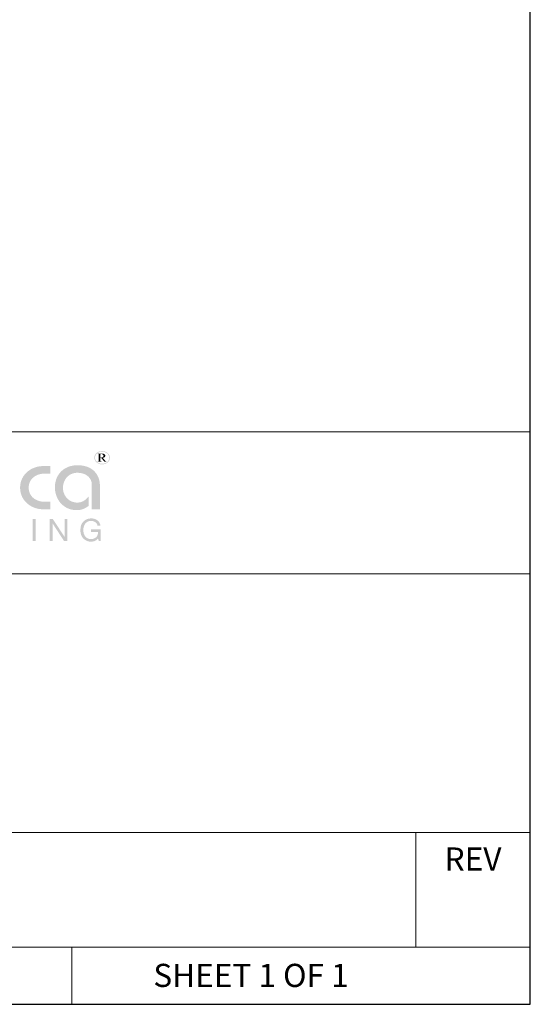
# Model space of a CAD drawing. Units: millimetres. Extents: x 1362 to 1956, y 0 to 840.
# Drawn here: x 1810 to 1956, y 0 to 282 of the extents above; entities that cross this region are included whole.
import ezdxf

# ---------------------------------------------------------------- set-up
doc = ezdxf.new("R2010")
doc.units = ezdxf.units.MM
doc.header["$MEASUREMENT"] = 0
doc.layers.add('Drawing Frame', color=7, linetype='Continuous', lineweight=30, true_color=0x000000)

msp = doc.modelspace()

# ---------------------------------------------------------------- hatches: boundary and pattern name
at = {"layer": 'Drawing Frame', "true_color": 0x616161}
h = msp.add_hatch(color=251, dxfattribs=at)
h.paths.add_polyline_path([(1833.7, 158.69), (1833.63, 158.69), (1833.56, 158.69), (1833.49, 158.69), (1833.42, 158.68), (1833.35, 158.67), (1833.28, 158.66), (1833.21, 158.65), (1833.14, 158.63), (1833.08, 158.62), (1833.01, 158.6), (1832.94, 158.58), (1832.87, 158.56), (1832.8, 158.53), (1832.74, 158.51), (1832.67, 158.48), (1832.6, 158.45), (1832.54, 158.42), (1832.47, 158.38), (1832.41, 158.35), (1832.35, 158.31), (1832.29, 158.27), (1832.24, 158.23), (1832.21, 158.21), (1832.18, 158.19), (1832.16, 158.17), (1832.13, 158.15), (1832.1, 158.13), (1832.08, 158.1), (1832.05, 158.08), (1832.03, 158.06), (1832, 158.03), (1831.98, 158.01), (1831.96, 157.98), (1831.94, 157.96), (1831.91, 157.93), (1831.89, 157.91), (1831.87, 157.88), (1831.85, 157.85), (1831.83, 157.83), (1831.81, 157.8), (1831.79, 157.77), (1831.77, 157.74), (1831.73, 157.68), (1831.7, 157.63), (1831.67, 157.57), (1831.64, 157.51), (1831.61, 157.45), (1831.6, 157.42), (1831.59, 157.39), (1831.58, 157.36), (1831.57, 157.33), (1831.56, 157.3), (1831.55, 157.27), (1831.54, 157.24), (1831.53, 157.21), (1831.52, 157.18), (1831.51, 157.15), (1831.51, 157.12), (1831.5, 157.09), (1831.49, 157.06), (1831.49, 157.03), (1831.49, 157), (1831.48, 156.97), (1831.48, 156.94), (1831.48, 156.91), (1831.47, 156.88), (1831.47, 156.85), (1831.47, 156.81), (1831.47, 156.78), (1831.47, 156.75), (1831.47, 156.72), (1831.47, 156.69), (1831.48, 156.66), (1831.48, 156.63), (1831.48, 156.6), (1831.48, 156.57), (1831.49, 156.54), (1831.49, 156.51), (1831.5, 156.48), (1831.51, 156.45), (1831.51, 156.42), (1831.52, 156.39), (1831.53, 156.36), (1831.54, 156.33), (1831.54, 156.3), (1831.55, 156.27), (1831.56, 156.24), (1831.57, 156.21), (1831.59, 156.18), (1831.6, 156.15), (1831.61, 156.12), (1831.64, 156.06), (1831.67, 156), (1831.7, 155.95), (1831.73, 155.89), (1831.77, 155.83), (1831.78, 155.8), (1831.8, 155.78), (1831.82, 155.75), (1831.84, 155.72), (1831.86, 155.69), (1831.89, 155.67), (1831.91, 155.64), (1831.93, 155.62), (1831.95, 155.59), (1831.97, 155.57), (1832, 155.54), (1832.02, 155.52), (1832.04, 155.5), (1832.07, 155.47), (1832.09, 155.45), (1832.12, 155.43), (1832.15, 155.41), (1832.17, 155.38), (1832.23, 155.34), (1832.28, 155.3), (1832.34, 155.26), (1832.4, 155.23), (1832.46, 155.19), (1832.52, 155.16), (1832.59, 155.12), (1832.66, 155.09), (1832.72, 155.07), (1832.79, 155.04), (1832.86, 155.01), (1832.93, 154.99), (1832.99, 154.97), (1833.06, 154.95), (1833.13, 154.94), (1833.2, 154.92), (1833.27, 154.91), (1833.34, 154.9), (1833.41, 154.89), (1833.48, 154.88), (1833.55, 154.88), (1833.62, 154.87), (1833.7, 154.87), (1833.77, 154.87), (1833.84, 154.88), (1833.91, 154.88), (1833.98, 154.89), (1834.05, 154.9), (1834.12, 154.91), (1834.19, 154.92), (1834.26, 154.94), (1834.33, 154.95), (1834.4, 154.97), (1834.47, 154.99), (1834.54, 155.01), (1834.6, 155.04), (1834.67, 155.07), (1834.74, 155.09), (1834.8, 155.12), (1834.87, 155.16), (1834.93, 155.19), (1835, 155.23), (1835.06, 155.26), (1835.11, 155.3), (1835.17, 155.34), (1835.22, 155.38), (1835.25, 155.41), (1835.28, 155.43), (1835.3, 155.45), (1835.33, 155.47), (1835.35, 155.5), (1835.38, 155.52), (1835.4, 155.54), (1835.42, 155.57), (1835.45, 155.59), (1835.47, 155.62), (1835.49, 155.64), (1835.51, 155.67), (1835.53, 155.69), (1835.55, 155.72), (1835.57, 155.75), (1835.59, 155.78), (1835.61, 155.8), (1835.63, 155.83), (1835.67, 155.89), (1835.7, 155.95), (1835.73, 156), (1835.76, 156.06), (1835.79, 156.12), (1835.8, 156.15), (1835.81, 156.18), (1835.82, 156.21), (1835.83, 156.24), (1835.84, 156.27), (1835.85, 156.3), (1835.86, 156.33), (1835.87, 156.36), (1835.88, 156.39), (1835.88, 156.42), (1835.89, 156.45), (1835.9, 156.48), (1835.9, 156.51), (1835.91, 156.54), (1835.91, 156.57), (1835.91, 156.6), (1835.92, 156.63), (1835.92, 156.66), (1835.92, 156.69), (1835.92, 156.72), (1835.92, 156.75), (1835.93, 156.78), (1835.92, 156.81), (1835.92, 156.85), (1835.92, 156.88), (1835.92, 156.91), (1835.92, 156.94), (1835.91, 156.97), (1835.91, 157), (1835.91, 157.03), (1835.9, 157.06), (1835.9, 157.09), (1835.89, 157.12), (1835.88, 157.15), (1835.88, 157.18), (1835.87, 157.21), (1835.86, 157.24), (1835.85, 157.27), (1835.84, 157.3), (1835.83, 157.33), (1835.82, 157.36), (1835.81, 157.39), (1835.8, 157.42), (1835.78, 157.45), (1835.77, 157.48), (1835.76, 157.51), (1835.73, 157.57), (1835.7, 157.63), (1835.66, 157.68), (1835.63, 157.74), (1835.61, 157.77), (1835.59, 157.8), (1835.57, 157.83), (1835.55, 157.85), (1835.53, 157.88), (1835.5, 157.91), (1835.48, 157.93), (1835.46, 157.96), (1835.44, 157.98), (1835.42, 158.01), (1835.39, 158.03), (1835.37, 158.06), (1835.34, 158.08), (1835.32, 158.1), (1835.29, 158.13), (1835.27, 158.15), (1835.24, 158.17), (1835.21, 158.19), (1835.19, 158.21), (1835.16, 158.23), (1835.1, 158.27), (1835.04, 158.31), (1834.98, 158.35), (1834.92, 158.38), (1834.86, 158.42), (1834.79, 158.45), (1834.73, 158.48), (1834.66, 158.51), (1834.59, 158.53), (1834.52, 158.56), (1834.46, 158.58), (1834.39, 158.6), (1834.32, 158.62), (1834.25, 158.63), (1834.18, 158.65), (1834.11, 158.66), (1834.04, 158.67), (1833.98, 158.68), (1833.91, 158.69), (1833.84, 158.69), (1833.77, 158.69)], flags=0)
h.paths.add_polyline_path([(1833.7, 158.53), (1833.63, 158.53), (1833.57, 158.53), (1833.51, 158.52), (1833.44, 158.52), (1833.38, 158.51), (1833.32, 158.5), (1833.25, 158.49), (1833.19, 158.47), (1833.13, 158.46), (1833.07, 158.44), (1833, 158.42), (1832.94, 158.4), (1832.88, 158.38), (1832.82, 158.36), (1832.76, 158.33), (1832.7, 158.3), (1832.64, 158.27), (1832.58, 158.24), (1832.52, 158.21), (1832.47, 158.18), (1832.42, 158.14), (1832.36, 158.11), (1832.34, 158.09), (1832.31, 158.07), (1832.29, 158.05), (1832.27, 158.03), (1832.24, 158.01), (1832.22, 157.99), (1832.2, 157.97), (1832.17, 157.95), (1832.15, 157.92), (1832.13, 157.9), (1832.11, 157.88), (1832.09, 157.86), (1832.07, 157.83), (1832.05, 157.81), (1832.03, 157.78), (1832.01, 157.76), (1831.99, 157.74), (1831.97, 157.71), (1831.96, 157.68), (1831.94, 157.66), (1831.91, 157.61), (1831.87, 157.55), (1831.85, 157.5), (1831.82, 157.45), (1831.81, 157.42), (1831.79, 157.39), (1831.78, 157.37), (1831.77, 157.34), (1831.76, 157.31), (1831.75, 157.28), (1831.74, 157.26), (1831.73, 157.23), (1831.73, 157.2), (1831.72, 157.18), (1831.71, 157.15), (1831.7, 157.12), (1831.7, 157.09), (1831.69, 157.06), (1831.69, 157.04), (1831.68, 157.01), (1831.68, 156.98), (1831.67, 156.95), (1831.67, 156.93), (1831.67, 156.9), (1831.67, 156.87), (1831.67, 156.84), (1831.67, 156.81), (1831.67, 156.78), (1831.67, 156.76), (1831.67, 156.73), (1831.67, 156.7), (1831.67, 156.67), (1831.67, 156.64), (1831.67, 156.62), (1831.68, 156.59), (1831.68, 156.56), (1831.69, 156.53), (1831.69, 156.5), (1831.7, 156.48), (1831.7, 156.45), (1831.71, 156.42), (1831.72, 156.39), (1831.72, 156.37), (1831.73, 156.34), (1831.74, 156.31), (1831.75, 156.29), (1831.76, 156.26), (1831.77, 156.23), (1831.78, 156.21), (1831.79, 156.18), (1831.82, 156.13), (1831.84, 156.07), (1831.87, 156.02), (1831.9, 155.97), (1831.93, 155.92), (1831.95, 155.89), (1831.97, 155.86), (1831.99, 155.84), (1832, 155.81), (1832.02, 155.79), (1832.04, 155.77), (1832.06, 155.74), (1832.08, 155.72), (1832.1, 155.7), (1832.12, 155.67), (1832.14, 155.65), (1832.17, 155.63), (1832.19, 155.61), (1832.21, 155.59), (1832.23, 155.57), (1832.26, 155.55), (1832.28, 155.53), (1832.3, 155.51), (1832.35, 155.47), (1832.4, 155.43), (1832.46, 155.4), (1832.51, 155.36), (1832.57, 155.33), (1832.63, 155.3), (1832.69, 155.27), (1832.75, 155.24), (1832.81, 155.21), (1832.87, 155.19), (1832.93, 155.17), (1832.99, 155.15), (1833.05, 155.13), (1833.12, 155.11), (1833.18, 155.1), (1833.24, 155.08), (1833.31, 155.07), (1833.37, 155.06), (1833.44, 155.05), (1833.5, 155.05), (1833.57, 155.04), (1833.63, 155.04), (1833.7, 155.04), (1833.76, 155.04), (1833.83, 155.04), (1833.89, 155.05), (1833.96, 155.05), (1834.02, 155.06), (1834.09, 155.07), (1834.15, 155.08), (1834.21, 155.1), (1834.28, 155.11), (1834.34, 155.13), (1834.4, 155.15), (1834.46, 155.17), (1834.53, 155.19), (1834.59, 155.21), (1834.65, 155.24), (1834.71, 155.27), (1834.77, 155.3), (1834.83, 155.33), (1834.88, 155.36), (1834.94, 155.4), (1834.99, 155.43), (1835.04, 155.47), (1835.09, 155.51), (1835.12, 155.53), (1835.14, 155.55), (1835.16, 155.57), (1835.19, 155.59), (1835.21, 155.61), (1835.23, 155.63), (1835.25, 155.65), (1835.27, 155.67), (1835.29, 155.7), (1835.31, 155.72), (1835.33, 155.74), (1835.35, 155.77), (1835.37, 155.79), (1835.39, 155.81), (1835.41, 155.84), (1835.43, 155.86), (1835.45, 155.89), (1835.46, 155.92), (1835.49, 155.97), (1835.52, 156.02), (1835.55, 156.07), (1835.58, 156.13), (1835.6, 156.18), (1835.61, 156.21), (1835.63, 156.23), (1835.64, 156.26), (1835.65, 156.29), (1835.65, 156.31), (1835.66, 156.34), (1835.67, 156.37), (1835.68, 156.39), (1835.69, 156.42), (1835.69, 156.45), (1835.7, 156.48), (1835.7, 156.5), (1835.71, 156.53), (1835.71, 156.56), (1835.72, 156.59), (1835.72, 156.62), (1835.72, 156.64), (1835.73, 156.67), (1835.73, 156.7), (1835.73, 156.73), (1835.73, 156.76), (1835.73, 156.78), (1835.73, 156.81), (1835.73, 156.84), (1835.73, 156.87), (1835.73, 156.9), (1835.72, 156.93), (1835.72, 156.95), (1835.72, 156.98), (1835.71, 157.01), (1835.71, 157.04), (1835.7, 157.06), (1835.7, 157.09), (1835.69, 157.12), (1835.69, 157.15), (1835.68, 157.18), (1835.67, 157.2), (1835.66, 157.23), (1835.65, 157.26), (1835.64, 157.28), (1835.63, 157.31), (1835.62, 157.34), (1835.61, 157.37), (1835.6, 157.39), (1835.59, 157.42), (1835.58, 157.45), (1835.55, 157.5), (1835.52, 157.55), (1835.49, 157.61), (1835.46, 157.66), (1835.44, 157.68), (1835.42, 157.71), (1835.4, 157.74), (1835.39, 157.76), (1835.37, 157.78), (1835.35, 157.81), (1835.33, 157.83), (1835.31, 157.86), (1835.29, 157.88), (1835.27, 157.9), (1835.24, 157.92), (1835.22, 157.95), (1835.2, 157.97), (1835.18, 157.99), (1835.15, 158.01), (1835.13, 158.03), (1835.11, 158.05), (1835.08, 158.07), (1835.06, 158.09), (1835.03, 158.11), (1834.98, 158.14), (1834.93, 158.18), (1834.87, 158.21), (1834.82, 158.24), (1834.76, 158.27), (1834.7, 158.3), (1834.64, 158.33), (1834.58, 158.36), (1834.51, 158.38), (1834.45, 158.4), (1834.39, 158.42), (1834.33, 158.44), (1834.27, 158.46), (1834.2, 158.47), (1834.14, 158.49), (1834.08, 158.5), (1834.02, 158.51), (1833.95, 158.52), (1833.89, 158.52), (1833.82, 158.53), (1833.76, 158.53)], flags=0)
h = msp.add_hatch(color=251, dxfattribs=at)
h.paths.add_polyline_path([(1832.47, 157.96), (1832.47, 157.86), (1832.5, 157.86), (1832.52, 157.86), (1832.53, 157.86), (1832.55, 157.86), (1832.56, 157.86), (1832.57, 157.86), (1832.59, 157.85), (1832.6, 157.85), (1832.61, 157.85), (1832.62, 157.85), (1832.62, 157.85), (1832.63, 157.84), (1832.63, 157.84), (1832.64, 157.84), (1832.64, 157.84), (1832.65, 157.84), (1832.65, 157.84), (1832.65, 157.83), (1832.66, 157.83), (1832.66, 157.83), (1832.67, 157.83), (1832.67, 157.83), (1832.67, 157.82), (1832.68, 157.82), (1832.68, 157.82), (1832.68, 157.82), (1832.69, 157.81), (1832.69, 157.81), (1832.69, 157.81), (1832.7, 157.81), (1832.7, 157.8), (1832.7, 157.8), (1832.7, 157.8), (1832.71, 157.8), (1832.71, 157.79), (1832.71, 157.79), (1832.71, 157.79), (1832.72, 157.78), (1832.72, 157.78), (1832.72, 157.78), (1832.72, 157.77), (1832.73, 157.77), (1832.73, 157.77), (1832.73, 157.76), (1832.73, 157.76), (1832.73, 157.76), (1832.74, 157.75), (1832.74, 157.75), (1832.74, 157.75), (1832.74, 157.74), (1832.74, 157.74), (1832.74, 157.74), (1832.75, 157.73), (1832.75, 157.73), (1832.75, 157.73), (1832.75, 157.73), (1832.75, 157.72), (1832.75, 157.72), (1832.75, 157.71), (1832.75, 157.7), (1832.75, 157.68), (1832.75, 157.66), (1832.75, 157.59), (1832.75, 157.5), (1832.75, 156.09), (1832.75, 155.99), (1832.75, 155.96), (1832.75, 155.92), (1832.75, 155.91), (1832.75, 155.89), (1832.74, 155.88), (1832.74, 155.87), (1832.74, 155.86), (1832.74, 155.86), (1832.74, 155.86), (1832.74, 155.85), (1832.74, 155.85), (1832.74, 155.85), (1832.74, 155.84), (1832.73, 155.84), (1832.73, 155.84), (1832.73, 155.84), (1832.73, 155.83), (1832.73, 155.83), (1832.73, 155.83), (1832.73, 155.82), (1832.72, 155.82), (1832.72, 155.82), (1832.72, 155.81), (1832.72, 155.81), (1832.71, 155.81), (1832.71, 155.8), (1832.71, 155.8), (1832.71, 155.8), (1832.7, 155.79), (1832.7, 155.79), (1832.7, 155.79), (1832.7, 155.79), (1832.69, 155.78), (1832.69, 155.78), (1832.69, 155.78), (1832.68, 155.77), (1832.68, 155.77), (1832.68, 155.77), (1832.67, 155.77), (1832.67, 155.76), (1832.67, 155.76), (1832.66, 155.76), (1832.66, 155.76), (1832.66, 155.76), (1832.65, 155.75), (1832.65, 155.75), (1832.65, 155.75), (1832.64, 155.75), (1832.64, 155.75), (1832.63, 155.74), (1832.63, 155.74), (1832.62, 155.74), (1832.62, 155.74), (1832.62, 155.74), (1832.61, 155.74), (1832.6, 155.73), (1832.6, 155.73), (1832.59, 155.73), (1832.58, 155.73), (1832.57, 155.73), (1832.56, 155.72), (1832.54, 155.72), (1832.53, 155.72), (1832.51, 155.72), (1832.5, 155.72), (1832.46, 155.72), (1832.43, 155.72), (1832.43, 155.63), (1833.58, 155.63), (1833.58, 155.72), (1833.53, 155.72), (1833.48, 155.72), (1833.46, 155.72), (1833.44, 155.72), (1833.42, 155.72), (1833.4, 155.73), (1833.39, 155.73), (1833.37, 155.73), (1833.36, 155.73), (1833.36, 155.74), (1833.35, 155.74), (1833.34, 155.74), (1833.34, 155.74), (1833.33, 155.74), (1833.32, 155.75), (1833.32, 155.75), (1833.31, 155.75), (1833.31, 155.75), (1833.31, 155.75), (1833.3, 155.75), (1833.3, 155.76), (1833.3, 155.76), (1833.29, 155.76), (1833.29, 155.76), (1833.29, 155.77), (1833.28, 155.77), (1833.28, 155.77), (1833.27, 155.77), (1833.27, 155.78), (1833.27, 155.78), (1833.26, 155.78), (1833.26, 155.79), (1833.26, 155.79), (1833.25, 155.79), (1833.25, 155.8), (1833.25, 155.8), (1833.24, 155.81), (1833.24, 155.81), (1833.24, 155.81), (1833.24, 155.82), (1833.23, 155.82), (1833.23, 155.83), (1833.23, 155.83), (1833.23, 155.84), (1833.22, 155.84), (1833.22, 155.84), (1833.22, 155.85), (1833.22, 155.85), (1833.22, 155.86), (1833.22, 155.86), (1833.21, 155.87), (1833.21, 155.88), (1833.21, 155.88), (1833.21, 155.89), (1833.21, 156.72), (1833.45, 156.72), (1834.37, 155.63), (1834.95, 155.63), (1834.95, 155.72), (1834.92, 155.72), (1834.91, 155.72), (1834.9, 155.72), (1834.89, 155.72), (1834.88, 155.73), (1834.86, 155.73), (1834.85, 155.73), (1834.84, 155.73), (1834.83, 155.74), (1834.82, 155.74), (1834.82, 155.74), (1834.81, 155.75), (1834.8, 155.75), (1834.8, 155.75), (1834.79, 155.75), (1834.79, 155.75), (1834.79, 155.76), (1834.78, 155.76), (1834.78, 155.76), (1834.77, 155.76), (1834.76, 155.77), (1834.75, 155.78), (1834.73, 155.79), (1834.72, 155.8), (1834.71, 155.81), (1834.7, 155.82), (1834.68, 155.83), (1834.67, 155.85), (1834.66, 155.86), (1834.63, 155.89), (1834.6, 155.92), (1834.57, 155.95), (1833.91, 156.76), (1833.96, 156.77), (1834, 156.78), (1834.05, 156.79), (1834.09, 156.8), (1834.13, 156.82), (1834.16, 156.83), (1834.2, 156.84), (1834.23, 156.86), (1834.27, 156.87), (1834.28, 156.88), (1834.3, 156.89), (1834.31, 156.9), (1834.33, 156.91), (1834.34, 156.91), (1834.35, 156.92), (1834.37, 156.93), (1834.38, 156.94), (1834.39, 156.95), (1834.4, 156.96), (1834.42, 156.97), (1834.43, 156.98), (1834.44, 156.99), (1834.45, 157), (1834.46, 157), (1834.47, 157.01), (1834.48, 157.02), (1834.49, 157.03), (1834.49, 157.04), (1834.5, 157.05), (1834.51, 157.07), (1834.52, 157.08), (1834.53, 157.09), (1834.53, 157.1), (1834.54, 157.11), (1834.55, 157.12), (1834.55, 157.13), (1834.56, 157.14), (1834.56, 157.15), (1834.57, 157.16), (1834.57, 157.17), (1834.58, 157.19), (1834.58, 157.2), (1834.59, 157.21), (1834.59, 157.22), (1834.59, 157.23), (1834.6, 157.24), (1834.6, 157.26), (1834.6, 157.27), (1834.6, 157.28), (1834.61, 157.29), (1834.61, 157.3), (1834.61, 157.32), (1834.61, 157.33), (1834.61, 157.34), (1834.61, 157.36), (1834.61, 157.37), (1834.61, 157.39), (1834.61, 157.4), (1834.61, 157.42), (1834.6, 157.43), (1834.6, 157.45), (1834.6, 157.46), (1834.59, 157.48), (1834.59, 157.49), (1834.59, 157.5), (1834.58, 157.52), (1834.58, 157.53), (1834.57, 157.55), (1834.56, 157.56), (1834.56, 157.57), (1834.55, 157.59), (1834.54, 157.6), (1834.53, 157.61), (1834.53, 157.63), (1834.52, 157.64), (1834.51, 157.65), (1834.5, 157.66), (1834.49, 157.68), (1834.48, 157.69), (1834.46, 157.7), (1834.45, 157.71), (1834.44, 157.73), (1834.43, 157.74), (1834.41, 157.75), (1834.4, 157.76), (1834.39, 157.77), (1834.37, 157.78), (1834.36, 157.79), (1834.34, 157.8), (1834.32, 157.81), (1834.31, 157.82), (1834.29, 157.83), (1834.27, 157.84), (1834.26, 157.85), (1834.24, 157.86), (1834.22, 157.87), (1834.2, 157.88), (1834.18, 157.88), (1834.16, 157.89), (1834.14, 157.9), (1834.12, 157.9), (1834.1, 157.91), (1834.08, 157.91), (1834.06, 157.92), (1834.03, 157.92), (1834.01, 157.93), (1833.99, 157.93), (1833.94, 157.94), (1833.89, 157.95), (1833.84, 157.95), (1833.79, 157.96), (1833.73, 157.96), (1833.68, 157.96)], flags=0)
h.paths.add_polyline_path([(1833.21, 156.83), (1833.3, 156.84), (1833.38, 156.84), (1833.46, 156.84), (1833.5, 156.85), (1833.53, 156.85), (1833.56, 156.85), (1833.6, 156.86), (1833.63, 156.86), (1833.65, 156.87), (1833.68, 156.88), (1833.71, 156.88), (1833.72, 156.89), (1833.73, 156.89), (1833.74, 156.89), (1833.75, 156.9), (1833.77, 156.9), (1833.79, 156.91), (1833.81, 156.92), (1833.83, 156.93), (1833.85, 156.94), (1833.87, 156.95), (1833.89, 156.96), (1833.9, 156.97), (1833.92, 156.98), (1833.93, 156.99), (1833.93, 156.99), (1833.94, 157), (1833.95, 157.01), (1833.96, 157.01), (1833.96, 157.02), (1833.97, 157.02), (1833.98, 157.03), (1833.98, 157.04), (1833.99, 157.04), (1834, 157.05), (1834, 157.06), (1834.01, 157.06), (1834.01, 157.07), (1834.02, 157.08), (1834.02, 157.08), (1834.03, 157.09), (1834.03, 157.1), (1834.04, 157.11), (1834.04, 157.11), (1834.05, 157.12), (1834.05, 157.13), (1834.06, 157.14), (1834.06, 157.14), (1834.07, 157.15), (1834.07, 157.16), (1834.07, 157.17), (1834.08, 157.17), (1834.08, 157.18), (1834.08, 157.19), (1834.08, 157.2), (1834.09, 157.21), (1834.09, 157.21), (1834.09, 157.22), (1834.09, 157.23), (1834.1, 157.24), (1834.1, 157.25), (1834.1, 157.26), (1834.1, 157.26), (1834.1, 157.27), (1834.1, 157.28), (1834.1, 157.29), (1834.1, 157.3), (1834.1, 157.31), (1834.1, 157.32), (1834.1, 157.33), (1834.1, 157.34), (1834.1, 157.35), (1834.1, 157.37), (1834.1, 157.38), (1834.1, 157.39), (1834.1, 157.4), (1834.1, 157.42), (1834.09, 157.43), (1834.09, 157.44), (1834.09, 157.45), (1834.08, 157.47), (1834.08, 157.48), (1834.08, 157.49), (1834.07, 157.5), (1834.07, 157.51), (1834.06, 157.53), (1834.05, 157.54), (1834.05, 157.55), (1834.04, 157.56), (1834.04, 157.57), (1834.03, 157.58), (1834.02, 157.59), (1834.01, 157.6), (1834, 157.61), (1834, 157.62), (1833.99, 157.63), (1833.98, 157.64), (1833.97, 157.65), (1833.96, 157.66), (1833.95, 157.67), (1833.94, 157.68), (1833.93, 157.69), (1833.92, 157.7), (1833.9, 157.71), (1833.89, 157.72), (1833.88, 157.73), (1833.87, 157.73), (1833.86, 157.74), (1833.84, 157.75), (1833.83, 157.76), (1833.82, 157.76), (1833.81, 157.77), (1833.79, 157.78), (1833.78, 157.78), (1833.77, 157.79), (1833.75, 157.79), (1833.74, 157.8), (1833.73, 157.8), (1833.71, 157.81), (1833.7, 157.81), (1833.68, 157.82), (1833.67, 157.82), (1833.65, 157.82), (1833.64, 157.83), (1833.62, 157.83), (1833.61, 157.83), (1833.59, 157.83), (1833.57, 157.83), (1833.56, 157.84), (1833.54, 157.84), (1833.52, 157.84), (1833.51, 157.84), (1833.47, 157.84), (1833.46, 157.84), (1833.44, 157.84), (1833.43, 157.84), (1833.41, 157.84), (1833.4, 157.84), (1833.38, 157.83), (1833.36, 157.83), (1833.35, 157.83), (1833.33, 157.83), (1833.31, 157.82), (1833.28, 157.82), (1833.25, 157.81), (1833.21, 157.8)], flags=0)
for points in [[(1818.9, 152.21), (1818.9, 154.37), (1816.65, 154.37), (1816.51, 154.37), (1816.37, 154.37), (1816.23, 154.36), (1816.09, 154.35), (1815.94, 154.33), (1815.8, 154.32), (1815.66, 154.3), (1815.52, 154.27), (1815.37, 154.24), (1815.23, 154.21), (1815.09, 154.18), (1814.94, 154.14), (1814.8, 154.1), (1814.66, 154.06), (1814.52, 154.02), (1814.38, 153.97), (1814.24, 153.91), (1814.1, 153.86), (1813.96, 153.8), (1813.83, 153.74), (1813.69, 153.68), (1813.56, 153.61), (1813.42, 153.54), (1813.29, 153.46), (1813.16, 153.39), (1813.03, 153.31), (1812.91, 153.23), (1812.78, 153.14), (1812.66, 153.05), (1812.54, 152.96), (1812.42, 152.87), (1812.3, 152.77), (1812.19, 152.67), (1812.07, 152.57), (1811.96, 152.46), (1811.86, 152.35), (1811.75, 152.24), (1811.65, 152.13), (1811.55, 152.01), (1811.45, 151.89), (1811.36, 151.77), (1811.26, 151.64), (1811.18, 151.52), (1811.09, 151.38), (1811.01, 151.25), (1810.93, 151.11), (1810.86, 150.97), (1810.78, 150.83), (1810.72, 150.69), (1810.65, 150.54), (1810.59, 150.39), (1810.54, 150.24), (1810.48, 150.08), (1810.44, 149.92), (1810.39, 149.76), (1810.35, 149.6), (1810.32, 149.43), (1810.29, 149.26), (1810.26, 149.09), (1810.24, 148.92), (1810.22, 148.74), (1810.21, 148.56), (1810.2, 148.38), (1810.2, 148.19), (1810.2, 148.01), (1810.21, 147.83), (1810.22, 147.65), (1810.24, 147.47), (1810.26, 147.3), (1810.29, 147.12), (1810.32, 146.95), (1810.35, 146.79), (1810.39, 146.62), (1810.44, 146.46), (1810.48, 146.3), (1810.54, 146.15), (1810.59, 146), (1810.65, 145.85), (1810.72, 145.7), (1810.78, 145.55), (1810.86, 145.41), (1810.93, 145.27), (1811.01, 145.13), (1811.09, 145), (1811.18, 144.87), (1811.26, 144.74), (1811.36, 144.62), (1811.45, 144.49), (1811.55, 144.37), (1811.65, 144.26), (1811.75, 144.14), (1811.86, 144.03), (1811.96, 143.92), (1812.07, 143.82), (1812.19, 143.71), (1812.3, 143.61), (1812.42, 143.52), (1812.54, 143.42), (1812.66, 143.33), (1812.78, 143.24), (1812.91, 143.16), (1813.03, 143.08), (1813.16, 143), (1813.29, 142.92), (1813.42, 142.85), (1813.56, 142.78), (1813.69, 142.71), (1813.83, 142.65), (1813.96, 142.58), (1814.1, 142.53), (1814.24, 142.47), (1814.38, 142.42), (1814.52, 142.37), (1814.66, 142.32), (1814.8, 142.28), (1814.94, 142.24), (1815.09, 142.2), (1815.23, 142.17), (1815.37, 142.14), (1815.52, 142.11), (1815.66, 142.09), (1815.8, 142.07), (1815.94, 142.05), (1816.09, 142.04), (1816.23, 142.02), (1816.37, 142.02), (1816.51, 142.01), (1816.65, 142.01), (1818.9, 142.01), (1818.9, 144.17), (1817.08, 144.17), (1816.98, 144.18), (1816.87, 144.18), (1816.77, 144.18), (1816.67, 144.19), (1816.56, 144.2), (1816.46, 144.21), (1816.36, 144.22), (1816.25, 144.24), (1816.15, 144.26), (1816.05, 144.28), (1815.95, 144.3), (1815.85, 144.32), (1815.75, 144.34), (1815.65, 144.37), (1815.55, 144.4), (1815.45, 144.43), (1815.36, 144.47), (1815.26, 144.5), (1815.17, 144.54), (1815.07, 144.58), (1814.98, 144.62), (1814.89, 144.66), (1814.8, 144.71), (1814.71, 144.75), (1814.62, 144.8), (1814.53, 144.85), (1814.45, 144.91), (1814.36, 144.96), (1814.28, 145.02), (1814.2, 145.08), (1814.12, 145.14), (1814.04, 145.2), (1813.96, 145.26), (1813.89, 145.33), (1813.81, 145.4), (1813.74, 145.47), (1813.67, 145.54), (1813.61, 145.61), (1813.54, 145.69), (1813.48, 145.77), (1813.41, 145.85), (1813.35, 145.93), (1813.3, 146.01), (1813.24, 146.1), (1813.19, 146.18), (1813.14, 146.27), (1813.09, 146.36), (1813.04, 146.46), (1813, 146.55), (1812.96, 146.65), (1812.92, 146.75), (1812.88, 146.85), (1812.85, 146.95), (1812.82, 147.05), (1812.79, 147.16), (1812.76, 147.27), (1812.74, 147.37), (1812.72, 147.49), (1812.7, 147.6), (1812.69, 147.71), (1812.68, 147.83), (1812.67, 147.95), (1812.66, 148.07), (1812.66, 148.19), (1812.66, 148.31), (1812.67, 148.44), (1812.68, 148.55), (1812.69, 148.67), (1812.7, 148.79), (1812.72, 148.9), (1812.74, 149.01), (1812.76, 149.12), (1812.79, 149.23), (1812.82, 149.33), (1812.85, 149.44), (1812.88, 149.54), (1812.92, 149.64), (1812.96, 149.74), (1813, 149.83), (1813.04, 149.93), (1813.09, 150.02), (1813.14, 150.11), (1813.19, 150.2), (1813.24, 150.29), (1813.3, 150.37), (1813.35, 150.46), (1813.41, 150.54), (1813.48, 150.62), (1813.54, 150.7), (1813.61, 150.77), (1813.67, 150.85), (1813.74, 150.92), (1813.81, 150.99), (1813.89, 151.06), (1813.96, 151.12), (1814.04, 151.19), (1814.12, 151.25), (1814.2, 151.31), (1814.28, 151.37), (1814.36, 151.43), (1814.45, 151.48), (1814.53, 151.53), (1814.62, 151.58), (1814.71, 151.63), (1814.8, 151.68), (1814.89, 151.72), (1814.98, 151.77), (1815.07, 151.81), (1815.17, 151.85), (1815.26, 151.88), (1815.36, 151.92), (1815.45, 151.95), (1815.55, 151.98), (1815.65, 152.01), (1815.75, 152.04), (1815.85, 152.07), (1815.95, 152.09), (1816.05, 152.11), (1816.15, 152.13), (1816.25, 152.15), (1816.36, 152.16), (1816.46, 152.17), (1816.56, 152.19), (1816.67, 152.19), (1816.77, 152.2), (1816.87, 152.21), (1816.98, 152.21), (1817.08, 152.21)], [(1830.75, 142.01), (1833.07, 142.01), (1833.07, 148.76), (1833.07, 148.93), (1833.06, 149.09), (1833.05, 149.25), (1833.04, 149.41), (1833.02, 149.57), (1833, 149.73), (1832.98, 149.88), (1832.95, 150.03), (1832.92, 150.18), (1832.89, 150.33), (1832.85, 150.48), (1832.81, 150.62), (1832.77, 150.76), (1832.72, 150.9), (1832.67, 151.04), (1832.62, 151.18), (1832.56, 151.31), (1832.5, 151.44), (1832.44, 151.57), (1832.37, 151.7), (1832.31, 151.82), (1832.23, 151.94), (1832.16, 152.06), (1832.08, 152.18), (1832, 152.29), (1831.91, 152.41), (1831.83, 152.52), (1831.73, 152.62), (1831.64, 152.73), (1831.54, 152.83), (1831.45, 152.93), (1831.34, 153.03), (1831.24, 153.12), (1831.13, 153.22), (1831.02, 153.31), (1830.91, 153.39), (1830.79, 153.48), (1830.67, 153.56), (1830.55, 153.64), (1830.43, 153.71), (1830.3, 153.78), (1830.17, 153.85), (1830.04, 153.92), (1829.9, 153.99), (1829.76, 154.05), (1829.62, 154.11), (1829.48, 154.16), (1829.34, 154.21), (1829.19, 154.26), (1829.04, 154.31), (1828.89, 154.35), (1828.73, 154.4), (1828.58, 154.43), (1828.42, 154.47), (1828.25, 154.5), (1828.09, 154.53), (1827.92, 154.55), (1827.76, 154.57), (1827.58, 154.59), (1827.41, 154.61), (1827.24, 154.62), (1827.06, 154.63), (1826.88, 154.63), (1826.7, 154.63), (1826.51, 154.63), (1826.32, 154.62), (1826.14, 154.61), (1825.96, 154.6), (1825.78, 154.58), (1825.6, 154.56), (1825.43, 154.54), (1825.25, 154.51), (1825.08, 154.47), (1824.92, 154.44), (1824.75, 154.4), (1824.59, 154.35), (1824.43, 154.31), (1824.27, 154.25), (1824.12, 154.2), (1823.97, 154.14), (1823.82, 154.08), (1823.67, 154.02), (1823.53, 153.95), (1823.39, 153.88), (1823.25, 153.81), (1823.11, 153.73), (1822.98, 153.65), (1822.85, 153.57), (1822.72, 153.48), (1822.6, 153.39), (1822.48, 153.3), (1822.36, 153.21), (1822.24, 153.11), (1822.13, 153.01), (1822.02, 152.91), (1821.91, 152.8), (1821.81, 152.69), (1821.71, 152.58), (1821.61, 152.47), (1821.52, 152.35), (1821.42, 152.24), (1821.34, 152.12), (1821.25, 151.99), (1821.17, 151.87), (1821.09, 151.74), (1821.01, 151.61), (1820.94, 151.48), (1820.87, 151.35), (1820.8, 151.21), (1820.74, 151.08), (1820.68, 150.94), (1820.62, 150.8), (1820.57, 150.65), (1820.52, 150.51), (1820.47, 150.36), (1820.43, 150.21), (1820.39, 150.06), (1820.35, 149.91), (1820.32, 149.76), (1820.29, 149.61), (1820.26, 149.45), (1820.24, 149.29), (1820.22, 149.13), (1820.2, 148.97), (1820.19, 148.81), (1820.18, 148.65), (1820.17, 148.49), (1820.17, 148.32), (1820.17, 148.15), (1820.18, 147.98), (1820.19, 147.82), (1820.2, 147.65), (1820.22, 147.48), (1820.24, 147.32), (1820.26, 147.16), (1820.29, 147), (1820.32, 146.84), (1820.35, 146.68), (1820.39, 146.52), (1820.43, 146.37), (1820.48, 146.21), (1820.53, 146.06), (1820.58, 145.91), (1820.63, 145.76), (1820.69, 145.62), (1820.75, 145.47), (1820.81, 145.33), (1820.88, 145.19), (1820.95, 145.05), (1821.02, 144.91), (1821.1, 144.78), (1821.18, 144.65), (1821.26, 144.52), (1821.35, 144.39), (1821.43, 144.26), (1821.52, 144.14), (1821.62, 144.02), (1821.71, 143.9), (1821.81, 143.79), (1821.91, 143.67), (1822.02, 143.56), (1822.13, 143.46), (1822.24, 143.35), (1822.35, 143.25), (1822.46, 143.15), (1822.58, 143.06), (1822.7, 142.96), (1822.82, 142.87), (1822.95, 142.79), (1823.07, 142.7), (1823.2, 142.62), (1823.33, 142.54), (1823.47, 142.47), (1823.6, 142.4), (1823.74, 142.33), (1823.88, 142.27), (1824.02, 142.21), (1824.17, 142.15), (1824.31, 142.1), (1824.46, 142.05), (1824.61, 142), (1824.76, 141.96), (1824.92, 141.92), (1825.07, 141.89), (1825.23, 141.86), (1825.39, 141.83), (1825.55, 141.81), (1825.71, 141.79), (1825.88, 141.77), (1826.04, 141.76), (1826.21, 141.75), (1826.38, 141.75), (1826.53, 141.75), (1826.68, 141.76), (1826.82, 141.77), (1826.95, 141.78), (1827.09, 141.79), (1827.22, 141.8), (1827.34, 141.82), (1827.46, 141.84), (1827.58, 141.87), (1827.7, 141.89), (1827.82, 141.92), (1827.93, 141.95), (1828.04, 141.98), (1828.14, 142.02), (1828.25, 142.06), (1828.35, 142.09), (1828.45, 142.13), (1828.55, 142.18), (1828.64, 142.22), (1828.74, 142.27), (1828.83, 142.32), (1828.93, 142.37), (1829.02, 142.42), (1829.11, 142.47), (1829.28, 142.58), (1829.46, 142.69), (1829.8, 142.94), (1829.8, 145.62), (1829.73, 145.53), (1829.65, 145.44), (1829.57, 145.35), (1829.49, 145.26), (1829.41, 145.18), (1829.33, 145.1), (1829.24, 145.02), (1829.16, 144.94), (1829.07, 144.86), (1828.98, 144.79), (1828.89, 144.72), (1828.8, 144.65), (1828.7, 144.58), (1828.61, 144.52), (1828.51, 144.46), (1828.41, 144.4), (1828.31, 144.34), (1828.21, 144.29), (1828.1, 144.24), (1828, 144.2), (1827.89, 144.15), (1827.78, 144.11), (1827.67, 144.08), (1827.56, 144.04), (1827.45, 144.02), (1827.33, 143.99), (1827.22, 143.97), (1827.1, 143.95), (1826.98, 143.94), (1826.86, 143.92), (1826.74, 143.92), (1826.62, 143.92), (1826.51, 143.92), (1826.39, 143.92), (1826.28, 143.93), (1826.17, 143.94), (1826.07, 143.95), (1825.96, 143.97), (1825.85, 143.98), (1825.75, 144), (1825.64, 144.03), (1825.54, 144.05), (1825.44, 144.08), (1825.34, 144.11), (1825.24, 144.14), (1825.14, 144.18), (1825.05, 144.21), (1824.95, 144.25), (1824.86, 144.3), (1824.77, 144.34), (1824.68, 144.39), (1824.59, 144.43), (1824.5, 144.48), (1824.41, 144.54), (1824.33, 144.59), (1824.25, 144.65), (1824.17, 144.71), (1824.09, 144.77), (1824.01, 144.83), (1823.93, 144.89), (1823.86, 144.96), (1823.79, 145.03), (1823.71, 145.1), (1823.65, 145.17), (1823.58, 145.24), (1823.51, 145.32), (1823.45, 145.39), (1823.39, 145.47), (1823.33, 145.55), (1823.27, 145.63), (1823.21, 145.71), (1823.16, 145.8), (1823.1, 145.88), (1823.05, 145.97), (1823, 146.06), (1822.96, 146.15), (1822.91, 146.24), (1822.87, 146.33), (1822.83, 146.42), (1822.79, 146.51), (1822.76, 146.61), (1822.72, 146.7), (1822.69, 146.8), (1822.66, 146.9), (1822.63, 147), (1822.61, 147.1), (1822.59, 147.2), (1822.57, 147.3), (1822.55, 147.4), (1822.53, 147.51), (1822.52, 147.61), (1822.51, 147.72), (1822.5, 147.82), (1822.49, 147.93), (1822.49, 148.03), (1822.49, 148.14), (1822.49, 148.25), (1822.49, 148.36), (1822.5, 148.47), (1822.51, 148.58), (1822.52, 148.68), (1822.53, 148.79), (1822.54, 148.9), (1822.56, 149), (1822.58, 149.1), (1822.6, 149.21), (1822.63, 149.31), (1822.65, 149.41), (1822.68, 149.51), (1822.71, 149.61), (1822.74, 149.71), (1822.78, 149.81), (1822.81, 149.9), (1822.85, 150), (1822.89, 150.09), (1822.94, 150.18), (1822.98, 150.27), (1823.03, 150.36), (1823.08, 150.45), (1823.13, 150.54), (1823.18, 150.63), (1823.24, 150.71), (1823.29, 150.79), (1823.35, 150.87), (1823.41, 150.95), (1823.48, 151.03), (1823.54, 151.11), (1823.61, 151.18), (1823.68, 151.26), (1823.75, 151.33), (1823.82, 151.4), (1823.89, 151.47), (1823.97, 151.53), (1824.05, 151.6), (1824.13, 151.66), (1824.21, 151.72), (1824.29, 151.78), (1824.38, 151.83), (1824.46, 151.89), (1824.55, 151.94), (1824.64, 151.99), (1824.73, 152.03), (1824.82, 152.08), (1824.92, 152.12), (1825.02, 152.16), (1825.11, 152.2), (1825.21, 152.24), (1825.31, 152.27), (1825.42, 152.3), (1825.52, 152.33), (1825.63, 152.36), (1825.73, 152.38), (1825.84, 152.4), (1825.95, 152.42), (1826.06, 152.43), (1826.18, 152.45), (1826.29, 152.46), (1826.41, 152.46), (1826.53, 152.47), (1826.65, 152.47), (1826.74, 152.47), (1826.84, 152.47), (1826.94, 152.46), (1827.04, 152.45), (1827.14, 152.45), (1827.23, 152.44), (1827.33, 152.43), (1827.43, 152.41), (1827.52, 152.4), (1827.62, 152.38), (1827.71, 152.36), (1827.81, 152.34), (1827.9, 152.32), (1827.99, 152.3), (1828.08, 152.27), (1828.18, 152.25), (1828.27, 152.22), (1828.35, 152.19), (1828.44, 152.16), (1828.53, 152.12), (1828.62, 152.09), (1828.7, 152.05), (1828.79, 152.01), (1828.87, 151.97), (1828.95, 151.93), (1829.03, 151.89), (1829.11, 151.84), (1829.19, 151.79), (1829.27, 151.74), (1829.34, 151.69), (1829.42, 151.64), (1829.49, 151.59), (1829.56, 151.53), (1829.63, 151.47), (1829.7, 151.41), (1829.76, 151.35), (1829.83, 151.29), (1829.89, 151.23), (1829.95, 151.16), (1830.01, 151.09), (1830.06, 151.02), (1830.12, 150.95), (1830.17, 150.88), (1830.22, 150.81), (1830.27, 150.73), (1830.32, 150.65), (1830.36, 150.57), (1830.41, 150.49), (1830.45, 150.41), (1830.48, 150.32), (1830.52, 150.24), (1830.55, 150.15), (1830.58, 150.06), (1830.61, 149.97), (1830.64, 149.88), (1830.66, 149.78), (1830.68, 149.69), (1830.7, 149.59), (1830.72, 149.49), (1830.73, 149.39), (1830.74, 149.28), (1830.75, 149.18), (1830.75, 149.07), (1830.75, 148.97)]]:
    msp.add_hatch(color=251, dxfattribs=at).paths.add_polyline_path(points, flags=0)
at = {"layer": 'Drawing Frame', "true_color": 0x0e8cb5}
for points in [[(1813.77, 132.86), (1813.77, 139.22), (1814.61, 139.22), (1814.61, 132.86)], [(1818.68, 132.86), (1818.68, 139.22), (1819.57, 139.22), (1822.92, 134.1), (1822.92, 139.22), (1823.72, 139.22), (1823.72, 132.86), (1822.81, 132.86), (1819.49, 137.97), (1819.49, 132.86)], [(1832.38, 137.26), (1832.38, 137.29), (1832.37, 137.31), (1832.37, 137.34), (1832.37, 137.37), (1832.36, 137.4), (1832.36, 137.42), (1832.35, 137.45), (1832.34, 137.48), (1832.34, 137.51), (1832.33, 137.53), (1832.32, 137.56), (1832.31, 137.59), (1832.3, 137.61), (1832.29, 137.64), (1832.28, 137.66), (1832.27, 137.69), (1832.25, 137.72), (1832.24, 137.75), (1832.22, 137.78), (1832.21, 137.81), (1832.19, 137.83), (1832.17, 137.86), (1832.15, 137.89), (1832.14, 137.92), (1832.12, 137.94), (1832.09, 137.97), (1832.07, 138), (1832.05, 138.02), (1832.03, 138.05), (1832.01, 138.07), (1831.98, 138.09), (1831.96, 138.12), (1831.94, 138.14), (1831.91, 138.16), (1831.89, 138.18), (1831.87, 138.2), (1831.84, 138.22), (1831.82, 138.24), (1831.79, 138.26), (1831.76, 138.28), (1831.74, 138.3), (1831.71, 138.32), (1831.68, 138.33), (1831.66, 138.35), (1831.63, 138.37), (1831.6, 138.38), (1831.57, 138.4), (1831.54, 138.41), (1831.51, 138.43), (1831.47, 138.45), (1831.43, 138.46), (1831.39, 138.48), (1831.36, 138.49), (1831.32, 138.51), (1831.28, 138.52), (1831.24, 138.53), (1831.16, 138.56), (1831.08, 138.58), (1831, 138.6), (1830.92, 138.61), (1830.86, 138.62), (1830.8, 138.63), (1830.75, 138.64), (1830.69, 138.64), (1830.63, 138.65), (1830.57, 138.65), (1830.51, 138.66), (1830.46, 138.66), (1830.4, 138.66), (1830.34, 138.66), (1830.28, 138.65), (1830.22, 138.65), (1830.17, 138.64), (1830.11, 138.63), (1830.05, 138.62), (1830, 138.61), (1829.95, 138.6), (1829.9, 138.59), (1829.86, 138.57), (1829.81, 138.56), (1829.77, 138.54), (1829.72, 138.52), (1829.67, 138.5), (1829.63, 138.48), (1829.59, 138.46), (1829.54, 138.44), (1829.5, 138.41), (1829.46, 138.39), (1829.42, 138.36), (1829.38, 138.34), (1829.33, 138.31), (1829.3, 138.28), (1829.25, 138.25), (1829.21, 138.22), (1829.18, 138.19), (1829.14, 138.15), (1829.1, 138.12), (1829.06, 138.08), (1829.03, 138.05), (1828.99, 138.01), (1828.96, 137.97), (1828.93, 137.93), (1828.89, 137.9), (1828.86, 137.86), (1828.83, 137.82), (1828.8, 137.77), (1828.77, 137.73), (1828.75, 137.69), (1828.72, 137.65), (1828.7, 137.61), (1828.68, 137.57), (1828.65, 137.53), (1828.63, 137.48), (1828.61, 137.44), (1828.59, 137.4), (1828.57, 137.35), (1828.54, 137.27), (1828.51, 137.18), (1828.48, 137.09), (1828.45, 137), (1828.42, 136.88), (1828.39, 136.76), (1828.37, 136.64), (1828.35, 136.53), (1828.34, 136.41), (1828.33, 136.28), (1828.32, 136.16), (1828.32, 136.04), (1828.32, 135.97), (1828.32, 135.9), (1828.32, 135.83), (1828.33, 135.76), (1828.33, 135.7), (1828.34, 135.63), (1828.35, 135.56), (1828.36, 135.49), (1828.37, 135.42), (1828.39, 135.35), (1828.4, 135.28), (1828.42, 135.21), (1828.43, 135.15), (1828.45, 135.08), (1828.47, 135.01), (1828.49, 134.95), (1828.53, 134.86), (1828.56, 134.77), (1828.6, 134.69), (1828.61, 134.65), (1828.63, 134.6), (1828.66, 134.56), (1828.68, 134.52), (1828.7, 134.48), (1828.72, 134.44), (1828.75, 134.4), (1828.77, 134.36), (1828.8, 134.33), (1828.82, 134.29), (1828.85, 134.26), (1828.87, 134.22), (1828.9, 134.19), (1828.92, 134.16), (1828.95, 134.13), (1828.98, 134.1), (1829.01, 134.07), (1829.03, 134.04), (1829.06, 134.01), (1829.09, 133.98), (1829.12, 133.96), (1829.16, 133.93), (1829.19, 133.9), (1829.22, 133.88), (1829.25, 133.85), (1829.28, 133.83), (1829.32, 133.8), (1829.36, 133.77), (1829.4, 133.75), (1829.44, 133.72), (1829.48, 133.7), (1829.52, 133.68), (1829.57, 133.65), (1829.61, 133.63), (1829.65, 133.61), (1829.7, 133.6), (1829.74, 133.58), (1829.78, 133.56), (1829.83, 133.55), (1829.87, 133.53), (1829.92, 133.52), (1829.96, 133.51), (1830.01, 133.5), (1830.06, 133.49), (1830.11, 133.48), (1830.16, 133.47), (1830.21, 133.47), (1830.26, 133.46), (1830.31, 133.46), (1830.36, 133.46), (1830.41, 133.46), (1830.46, 133.46), (1830.51, 133.46), (1830.56, 133.46), (1830.66, 133.47), (1830.75, 133.48), (1830.85, 133.49), (1830.95, 133.5), (1831, 133.51), (1831.05, 133.52), (1831.09, 133.53), (1831.14, 133.54), (1831.19, 133.56), (1831.24, 133.57), (1831.28, 133.59), (1831.33, 133.6), (1831.37, 133.62), (1831.42, 133.64), (1831.47, 133.65), (1831.51, 133.67), (1831.56, 133.69), (1831.6, 133.72), (1831.64, 133.74), (1831.68, 133.76), (1831.73, 133.79), (1831.77, 133.81), (1831.81, 133.84), (1831.85, 133.87), (1831.89, 133.9), (1831.92, 133.93), (1831.96, 133.96), (1832, 133.99), (1832.03, 134.03), (1832.06, 134.06), (1832.08, 134.08), (1832.1, 134.1), (1832.11, 134.12), (1832.13, 134.13), (1832.15, 134.17), (1832.18, 134.2), (1832.2, 134.24), (1832.23, 134.28), (1832.25, 134.31), (1832.27, 134.35), (1832.29, 134.39), (1832.31, 134.43), (1832.33, 134.47), (1832.34, 134.51), (1832.36, 134.55), (1832.38, 134.59), (1832.39, 134.63), (1832.41, 134.68), (1832.43, 134.76), (1832.46, 134.85), (1832.48, 134.95), (1832.49, 134.99), (1832.5, 135.04), (1832.51, 135.09), (1832.52, 135.13), (1832.52, 135.18), (1832.53, 135.23), (1832.53, 135.27), (1832.54, 135.32), (1832.54, 135.37), (1832.54, 135.42), (1832.54, 135.46), (1832.54, 135.51), (1830.51, 135.51), (1830.51, 136.2), (1833.28, 136.2), (1833.28, 132.87), (1832.75, 132.87), (1832.53, 133.62), (1832.49, 133.57), (1832.45, 133.52), (1832.41, 133.47), (1832.36, 133.43), (1832.32, 133.38), (1832.27, 133.34), (1832.23, 133.3), (1832.18, 133.26), (1832.13, 133.22), (1832.08, 133.18), (1832.03, 133.14), (1831.98, 133.11), (1831.93, 133.07), (1831.87, 133.04), (1831.82, 133.01), (1831.76, 132.98), (1831.71, 132.96), (1831.67, 132.94), (1831.62, 132.91), (1831.56, 132.89), (1831.51, 132.88), (1831.46, 132.86), (1831.41, 132.84), (1831.36, 132.83), (1831.31, 132.81), (1831.25, 132.8), (1831.2, 132.79), (1831.15, 132.78), (1831.09, 132.77), (1831.04, 132.76), (1830.93, 132.74), (1830.82, 132.73), (1830.7, 132.72), (1830.59, 132.72), (1830.53, 132.71), (1830.47, 132.71), (1830.42, 132.72), (1830.36, 132.72), (1830.3, 132.72), (1830.25, 132.72), (1830.19, 132.73), (1830.13, 132.74), (1830.08, 132.74), (1830.02, 132.75), (1829.96, 132.76), (1829.89, 132.77), (1829.83, 132.79), (1829.77, 132.8), (1829.71, 132.82), (1829.65, 132.83), (1829.59, 132.85), (1829.53, 132.87), (1829.47, 132.89), (1829.41, 132.91), (1829.35, 132.94), (1829.29, 132.96), (1829.23, 132.99), (1829.18, 133.01), (1829.12, 133.04), (1829.06, 133.07), (1829.02, 133.09), (1828.98, 133.12), (1828.93, 133.15), (1828.89, 133.17), (1828.84, 133.2), (1828.8, 133.23), (1828.72, 133.29), (1828.64, 133.35), (1828.56, 133.42), (1828.48, 133.48), (1828.41, 133.55), (1828.34, 133.62), (1828.27, 133.7), (1828.2, 133.77), (1828.14, 133.85), (1828.11, 133.89), (1828.08, 133.93), (1828.05, 133.97), (1828.02, 134.01), (1827.99, 134.05), (1827.96, 134.09), (1827.94, 134.14), (1827.91, 134.18), (1827.88, 134.24), (1827.84, 134.3), (1827.81, 134.37), (1827.78, 134.43), (1827.75, 134.5), (1827.73, 134.56), (1827.7, 134.63), (1827.68, 134.7), (1827.66, 134.77), (1827.64, 134.84), (1827.62, 134.9), (1827.6, 134.97), (1827.58, 135.04), (1827.57, 135.11), (1827.55, 135.18), (1827.54, 135.25), (1827.53, 135.32), (1827.52, 135.39), (1827.5, 135.53), (1827.49, 135.67), (1827.48, 135.81), (1827.48, 135.95), (1827.48, 136.09), (1827.49, 136.23), (1827.5, 136.37), (1827.51, 136.55), (1827.52, 136.64), (1827.53, 136.73), (1827.54, 136.82), (1827.56, 136.91), (1827.58, 137), (1827.59, 137.08), (1827.61, 137.17), (1827.64, 137.26), (1827.66, 137.34), (1827.69, 137.43), (1827.72, 137.51), (1827.75, 137.59), (1827.79, 137.68), (1827.81, 137.72), (1827.82, 137.76), (1827.85, 137.81), (1827.88, 137.86), (1827.91, 137.92), (1827.95, 137.97), (1827.98, 138.02), (1828.01, 138.07), (1828.05, 138.12), (1828.09, 138.17), (1828.12, 138.22), (1828.16, 138.27), (1828.2, 138.32), (1828.24, 138.37), (1828.29, 138.41), (1828.33, 138.46), (1828.37, 138.5), (1828.42, 138.55), (1828.47, 138.59), (1828.52, 138.64), (1828.57, 138.68), (1828.62, 138.72), (1828.67, 138.77), (1828.73, 138.81), (1828.78, 138.85), (1828.84, 138.88), (1828.89, 138.92), (1828.95, 138.96), (1829.01, 138.99), (1829.07, 139.02), (1829.12, 139.05), (1829.18, 139.08), (1829.24, 139.11), (1829.31, 139.14), (1829.37, 139.16), (1829.44, 139.19), (1829.5, 139.21), (1829.57, 139.23), (1829.63, 139.25), (1829.7, 139.27), (1829.77, 139.28), (1829.84, 139.3), (1829.91, 139.31), (1829.97, 139.32), (1830.04, 139.33), (1830.11, 139.34), (1830.25, 139.36), (1830.39, 139.37), (1830.52, 139.37), (1830.65, 139.38), (1830.72, 139.37), (1830.78, 139.37), (1830.84, 139.37), (1830.91, 139.37), (1830.97, 139.36), (1831.04, 139.35), (1831.1, 139.34), (1831.16, 139.33), (1831.23, 139.32), (1831.29, 139.31), (1831.35, 139.3), (1831.41, 139.28), (1831.46, 139.27), (1831.52, 139.25), (1831.57, 139.23), (1831.62, 139.21), (1831.67, 139.19), (1831.72, 139.17), (1831.77, 139.15), (1831.82, 139.13), (1831.87, 139.11), (1831.92, 139.08), (1831.97, 139.06), (1832.01, 139.03), (1832.11, 138.98), (1832.2, 138.92), (1832.27, 138.87), (1832.34, 138.82), (1832.41, 138.77), (1832.47, 138.72), (1832.5, 138.69), (1832.53, 138.67), (1832.56, 138.64), (1832.59, 138.61), (1832.62, 138.58), (1832.65, 138.55), (1832.68, 138.52), (1832.71, 138.49), (1832.74, 138.45), (1832.77, 138.42), (1832.8, 138.38), (1832.82, 138.34), (1832.85, 138.3), (1832.88, 138.26), (1832.9, 138.21), (1832.93, 138.17), (1832.95, 138.13), (1832.97, 138.09), (1832.99, 138.04), (1833.02, 138), (1833.05, 137.91), (1833.09, 137.82), (1833.12, 137.75), (1833.14, 137.68), (1833.16, 137.61), (1833.18, 137.54), (1833.2, 137.47), (1833.22, 137.4), (1833.24, 137.33), (1833.25, 137.26)]]:
    msp.add_hatch(color=142, dxfattribs=at).paths.add_polyline_path(points, flags=0)

# ---------------------------------------------------------------- linework, layer by layer
at = {"layer": 'Drawing Frame', "color": 18, "lineweight": 0, "true_color": 0x000000}
for p, q in [((1627.96, 123.51), (1956.44, 123.51)), ((1956.44, 49.27), (1627.96, 49.27)), ((1923.59, 16.42), (1923.59, 49.27)), ((1956.44, 16.42), (1447.3, 16.42)), ((1825.05, 16.42), (1825.05, 0))]:
    msp.add_line(p, q, dxfattribs=at)
at = {"layer": 'Drawing Frame'}
msp.add_lwpolyline([(1956.44, 0), (1956.44, 840.09), (1362.44, 840.09), (1362.44, 0), (1956.44, 0)], dxfattribs=at)
at = {"layer": 'Drawing Frame', "color": 18, "lineweight": 0, "true_color": 0x000000}
msp.add_lwpolyline([(1447.3, 0), (1956.44, 0), (1956.44, 164.24), (1447.3, 164.24), (1447.3, 0)], dxfattribs=at)

# ---------------------------------------------------------------- texts
at = {"layer": 'Drawing Frame', "char_height": 6.6443, "attachment_point": 1, "line_spacing_factor": 0.963855}
for s, insert, width in [('\\fArial;REV', (1931.87, 45), 24.9363), ('\\fArial;SHEET 1 OF 1', (1848.38, 11.61), 65.8829)]:
    msp.add_mtext(s, dxfattribs=dict(at, insert=insert, width=width))

doc.saveas('drawing.dxf')
